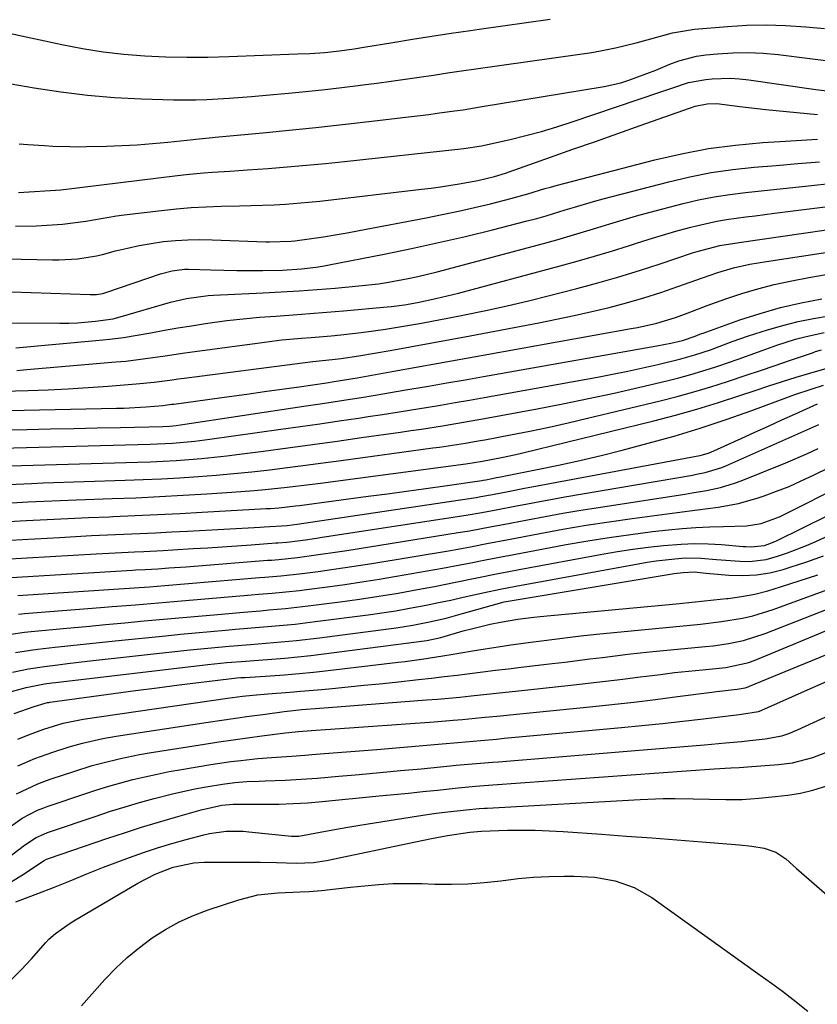
# Model space of a CAD drawing. Units: inches. Extents: x 1873196 to 1878556, y 410847 to 416098.
# Drawn here: x 1877755 to 1877923, y 411238 to 411446 of the extents above; entities that cross this region are included whole.
import ezdxf

# ---------------------------------------------------------------- set-up
doc = ezdxf.new("R2010")
doc.units = ezdxf.units.IN
doc.header["$MEASUREMENT"] = 0
doc.layers.add('7', color=7, linetype='Continuous')
doc.layers.add('8', color=7, linetype='Continuous')

msp = doc.modelspace()

# ---------------------------------------------------------------- linework, layer by layer
at = {"layer": '7', "color": 18}
for points in [[(1877745.4, 411444.37, 1738), (1877764.1, 411440.3, 1738), (1877768.44, 411439.47, 1738), (1877772.79, 411438.77, 1738), (1877777.17, 411438.29, 1738), (1877781.57, 411437.94, 1738), (1877785.99, 411437.76, 1738), (1877790.41, 411437.66, 1738), (1877794.82, 411437.68, 1738), (1877799.24, 411437.79, 1738), (1877813.76, 411438.34, 1738), (1877816.37, 411438.46, 1738), (1877819.52, 411438.67, 1738), (1877822.61, 411438.97, 1738), (1877825.69, 411439.41, 1738), (1877827.74, 411439.74, 1738), (1877833.86, 411440.78, 1738), (1877837.94, 411441.46, 1738), (1877842.03, 411442.11, 1738), (1877846.12, 411442.72, 1738), (1877850.22, 411443.3, 1738), (1877852.01, 411443.55, 1738), (1877857, 411444.24, 1738), (1877861.99, 411444.94, 1738), (1877866.98, 411445.65, 1738)], [(1877755.1, 411419.37, 1742), (1877756.88, 411419.25, 1742), (1877760.43, 411419.02, 1742), (1877762.2, 411418.92, 1742), (1877765.75, 411418.8, 1742), (1877767.53, 411418.79, 1742), (1877769.31, 411418.82, 1742), (1877773.47, 411418.92, 1742), (1877776.72, 411419.05, 1742), (1877779.97, 411419.22, 1742), (1877783.21, 411419.47, 1742), (1877786.44, 411419.77, 1742), (1877791.75, 411420.33, 1742), (1877792.33, 411420.39, 1742), (1877795.82, 411420.73, 1742), (1877796.4, 411420.79, 1742), (1877806.42, 411421.74, 1742), (1877812.01, 411422.29, 1742), (1877817.6, 411422.86, 1742), (1877823.19, 411423.47, 1742), (1877828.77, 411424.1, 1742), (1877837.74, 411425.15, 1742), (1877841.38, 411425.59, 1742), (1877843.2, 411425.83, 1742), (1877846.82, 411426.33, 1742), (1877848.64, 411426.59, 1742), (1877852.25, 411427.17, 1742), (1877878.33, 411431.5, 1742), (1877881.84, 411432.27, 1742), (1877883.55, 411432.8, 1742), (1877887.33, 411434.19, 1742), (1877889.24, 411434.95, 1742), (1877892.23, 411436.21, 1742), (1877894.07, 411436.88, 1742), (1877897.83, 411437.84, 1742), (1877899.77, 411438.12, 1742), (1877902.26, 411438.38, 1742), (1877905.46, 411438.59, 1742), (1877908.65, 411438.66, 1742), (1877911.85, 411438.51, 1742), (1877915.04, 411438.22, 1742), (1877928.38, 411436.53, 1742)], [(1877754.98, 411409.14, 1744), (1877763.9, 411409.73, 1744), (1877767.28, 411410.11, 1744), (1877767.84, 411410.19, 1744), (1877768.41, 411410.26, 1744), (1877788.43, 411412.71, 1744), (1877790.27, 411412.92, 1744), (1877793.96, 411413.26, 1744), (1877795.81, 411413.4, 1744), (1877799.51, 411413.64, 1744), (1877801.36, 411413.77, 1744), (1877803.21, 411413.9, 1744), (1877807.57, 411414.21, 1744), (1877811.59, 411414.52, 1744), (1877815.61, 411414.87, 1744), (1877819.63, 411415.25, 1744), (1877823.65, 411415.67, 1744), (1877848.15, 411418.36, 1744), (1877848.78, 411418.43, 1744), (1877852.54, 411418.98, 1744), (1877853.16, 411419.11, 1744), (1877858.56, 411420.33, 1744), (1877861.86, 411421.14, 1744), (1877865.14, 411422.01, 1744), (1877868.39, 411422.98, 1744), (1877871.63, 411424.02, 1744), (1877890.32, 411430.34, 1744), (1877892.65, 411431.14, 1744), (1877896.15, 411432.29, 1744), (1877899.75, 411432.96, 1744), (1877901.15, 411433.09, 1744), (1877904.99, 411433.22, 1744), (1877906.91, 411433.1, 1744), (1877908.82, 411432.9, 1744), (1877922.93, 411430.88, 1744), (1877927.01, 411430.35, 1744)], [(1877754.32, 411402.05, 1746), (1877758.72, 411402.11, 1746), (1877760.92, 411402.23, 1746), (1877764.23, 411402.48, 1746), (1877769.11, 411403.1, 1746), (1877773.95, 411403.97, 1746), (1877775.57, 411404.21, 1746), (1877777.19, 411404.43, 1746), (1877785.08, 411405.38, 1746), (1877788.21, 411405.71, 1746), (1877791.35, 411405.97, 1746), (1877794.49, 411406.14, 1746), (1877797.64, 411406.24, 1746), (1877801.52, 411406.31, 1746), (1877803.94, 411406.37, 1746), (1877808.79, 411406.55, 1746), (1877811.2, 411406.69, 1746), (1877816.03, 411407.07, 1746), (1877818.44, 411407.33, 1746), (1877839.89, 411409.82, 1746), (1877841.87, 411410.07, 1746), (1877843.85, 411410.34, 1746), (1877847.79, 411410.97, 1746), (1877851.71, 411411.69, 1746), (1877855.28, 411412.54, 1746), (1877857.57, 411413.23, 1746), (1877858.33, 411413.49, 1746), (1877867.04, 411416.56, 1746), (1877871.77, 411418.24, 1746), (1877876.5, 411419.91, 1746), (1877881.23, 411421.58, 1746), (1877885.96, 411423.25, 1746), (1877896.31, 411426.91, 1746), (1877897.53, 411427.33, 1746), (1877900.09, 411427.86, 1746), (1877902.08, 411427.87, 1746), (1877906.93, 411427.26, 1746), (1877908.78, 411427.03, 1746), (1877912.46, 411426.64, 1746), (1877923.34, 411425.57, 1746)], [(1877752.18, 411395.15, 1748), (1877762.12, 411394.92, 1748), (1877763.44, 411394.92, 1748), (1877767.42, 411395.13, 1748), (1877771.35, 411395.78, 1748), (1877772.64, 411396.1, 1748), (1877775.39, 411396.83, 1748), (1877777.89, 411397.44, 1748), (1877780.4, 411397.98, 1748), (1877782.93, 411398.42, 1748), (1877785.48, 411398.78, 1748), (1877788.04, 411399.02, 1748), (1877790.6, 411399.19, 1748), (1877793.17, 411399.23, 1748), (1877795.75, 411399.19, 1748), (1877807.04, 411398.77, 1748), (1877807.81, 411398.74, 1748), (1877812.39, 411398.87, 1748), (1877813.15, 411398.96, 1748), (1877816.67, 411399.45, 1748), (1877819.19, 411399.82, 1748), (1877821.7, 411400.22, 1748), (1877824.2, 411400.65, 1748), (1877826.7, 411401.11, 1748), (1877840.83, 411403.8, 1748), (1877844.23, 411404.48, 1748), (1877847.63, 411405.2, 1748), (1877851.01, 411405.97, 1748), (1877854.38, 411406.78, 1748), (1877858.7, 411407.85, 1748), (1877862.29, 411408.85, 1748), (1877865.84, 411409.95, 1748), (1877867.03, 411410.28, 1748), (1877868.23, 411410.61, 1748), (1877889.05, 411416.03, 1748), (1877894.67, 411417.32, 1748), (1877900.33, 411418.39, 1748), (1877906.04, 411419.13, 1748), (1877911.78, 411419.65, 1748), (1877916.6, 411419.94, 1748), (1877919.96, 411420.15, 1748), (1877923.32, 411420.37, 1748)], [(1877753.42, 411381.7, 1752), (1877763.66, 411381.59, 1752), (1877765.53, 411381.61, 1752), (1877767.41, 411381.67, 1752), (1877771.14, 411382.01, 1752), (1877774.86, 411382.53, 1752), (1877775.6, 411382.7, 1752), (1877776.34, 411382.9, 1752), (1877786.98, 411386.01, 1752), (1877790.34, 411386.83, 1752), (1877794.91, 411387.45, 1752), (1877796.06, 411387.53, 1752), (1877806.47, 411387.97, 1752), (1877810.27, 411388.17, 1752), (1877814.06, 411388.39, 1752), (1877817.85, 411388.67, 1752), (1877821.64, 411388.99, 1752), (1877826.66, 411389.44, 1752), (1877830.83, 411389.92, 1752), (1877832.91, 411390.23, 1752), (1877837.04, 411391, 1752), (1877839.09, 411391.44, 1752), (1877843.17, 411392.44, 1752), (1877865.58, 411398.4, 1752), (1877868.39, 411399.17, 1752), (1877871.2, 411399.98, 1752), (1877874, 411400.82, 1752), (1877876.79, 411401.7, 1752), (1877879.58, 411402.57, 1752), (1877882.38, 411403.41, 1752), (1877885.19, 411404.21, 1752), (1877888.02, 411404.97, 1752), (1877895.01, 411406.79, 1752), (1877898.25, 411407.56, 1752), (1877901.52, 411408.22, 1752), (1877904.81, 411408.74, 1752), (1877908.12, 411409.16, 1752), (1877911.44, 411409.5, 1752), (1877914.77, 411409.85, 1752), (1877918.09, 411410.21, 1752), (1877921.41, 411410.57, 1752), (1877936.79, 411412.25, 1752)], [(1877754.4, 411376.37, 1754), (1877771.27, 411377.92, 1754), (1877774.17, 411378.23, 1754), (1877777.06, 411378.6, 1754), (1877779.94, 411379.05, 1754), (1877782.81, 411379.56, 1754), (1877785.68, 411380.09, 1754), (1877788.55, 411380.6, 1754), (1877791.43, 411381.07, 1754), (1877794.32, 411381.51, 1754), (1877798.82, 411382.13, 1754), (1877802.26, 411382.54, 1754), (1877805.71, 411382.85, 1754), (1877809.16, 411383.11, 1754), (1877812.84, 411383.36, 1754), (1877816.37, 411383.61, 1754), (1877819.9, 411383.9, 1754), (1877823.43, 411384.2, 1754), (1877832.66, 411385.05, 1754), (1877833.57, 411385.14, 1754), (1877836.31, 411385.49, 1754), (1877839.03, 411385.96, 1754), (1877842.9, 411386.77, 1754), (1877847.63, 411387.93, 1754), (1877869.06, 411393.66, 1754), (1877872.68, 411394.66, 1754), (1877876.29, 411395.69, 1754), (1877879.89, 411396.79, 1754), (1877883.47, 411397.93, 1754), (1877884.98, 411398.42, 1754), (1877887.81, 411399.31, 1754), (1877890.64, 411400.17, 1754), (1877893.49, 411400.97, 1754), (1877896.35, 411401.75, 1754), (1877898.13, 411402.21, 1754), (1877902.11, 411403.11, 1754), (1877904.13, 411403.45, 1754), (1877908.18, 411403.99, 1754), (1877910.21, 411404.24, 1754), (1877914.27, 411404.75, 1754), (1877937.75, 411407.74, 1754)], [(1877754.63, 411371.64, 1756), (1877756.71, 411371.8, 1756), (1877775.48, 411373.42, 1756), (1877777.57, 411373.62, 1756), (1877781.72, 411374.12, 1756), (1877785.86, 411374.74, 1756), (1877790.01, 411375.35, 1756), (1877792.08, 411375.64, 1756), (1877806.27, 411377.56, 1756), (1877808.34, 411377.82, 1756), (1877810.41, 411378.06, 1756), (1877814.56, 411378.43, 1756), (1877816.65, 411378.59, 1756), (1877820.8, 411378.96, 1756), (1877822.88, 411379.17, 1756), (1877827.18, 411379.65, 1756), (1877829.74, 411379.97, 1756), (1877832.28, 411380.33, 1756), (1877834.83, 411380.73, 1756), (1877837.36, 411381.15, 1756), (1877839.9, 411381.6, 1756), (1877842.43, 411382.07, 1756), (1877844.96, 411382.56, 1756), (1877848.93, 411383.35, 1756), (1877853.44, 411384.28, 1756), (1877857.93, 411385.27, 1756), (1877862.4, 411386.33, 1756), (1877866.86, 411387.45, 1756), (1877872.61, 411388.94, 1756), (1877877.03, 411390.13, 1756), (1877881.44, 411391.38, 1756), (1877885.82, 411392.72, 1756), (1877890.18, 411394.12, 1756), (1877897, 411396.39, 1756), (1877897.94, 411396.69, 1756), (1877902.71, 411397.97, 1756), (1877906.84, 411398.6, 1756), (1877938.74, 411403.21, 1756)], [(1877748.91, 411367.23, 1758), (1877756.96, 411367.44, 1758), (1877761.19, 411367.58, 1758), (1877765.41, 411367.77, 1758), (1877769.64, 411368.02, 1758), (1877773.86, 411368.32, 1758), (1877779.76, 411368.79, 1758), (1877783.56, 411369.17, 1758), (1877787.34, 411369.68, 1758), (1877788.6, 411369.85, 1758), (1877789.87, 411370.02, 1758), (1877816.98, 411373.51, 1758), (1877821.07, 411373.92, 1758), (1877822.94, 411374.14, 1758), (1877826.65, 411374.69, 1758), (1877833.24, 411375.85, 1758), (1877837.46, 411376.61, 1758), (1877841.68, 411377.37, 1758), (1877845.89, 411378.15, 1758), (1877850.11, 411378.94, 1758), (1877864.61, 411381.68, 1758), (1877868.32, 411382.42, 1758), (1877872.03, 411383.2, 1758), (1877875.73, 411384.04, 1758), (1877879.41, 411384.93, 1758), (1877883.07, 411385.9, 1758), (1877886.71, 411386.94, 1758), (1877890.32, 411388.09, 1758), (1877893.91, 411389.3, 1758), (1877899.1, 411391.15, 1758), (1877902.32, 411392.25, 1758), (1877905.58, 411393.25, 1758), (1877909.06, 411394.01, 1758), (1877912.58, 411394.61, 1758), (1877939.77, 411398.71, 1758)], [(1877743.85, 411358.97, 1762), (1877756.78, 411359.22, 1762), (1877761.69, 411359.32, 1762), (1877766.61, 411359.42, 1762), (1877771.52, 411359.53, 1762), (1877776.44, 411359.64, 1762), (1877785.33, 411359.85, 1762), (1877786.74, 411359.92, 1762), (1877788.14, 411360.05, 1762), (1877789.07, 411360.17, 1762), (1877815.08, 411364.08, 1762), (1877817.51, 411364.45, 1762), (1877819.95, 411364.82, 1762), (1877824.81, 411365.57, 1762), (1877827.25, 411365.96, 1762), (1877832.11, 411366.76, 1762), (1877834.53, 411367.17, 1762), (1877837.44, 411367.67, 1762), (1877841.33, 411368.34, 1762), (1877845.21, 411369.01, 1762), (1877849.09, 411369.69, 1762), (1877852.96, 411370.37, 1762), (1877889.48, 411376.83, 1762), (1877892.43, 411377.41, 1762), (1877894.89, 411377.98, 1762), (1877897.53, 411378.84, 1762), (1877898.55, 411379.26, 1762), (1877898.89, 411379.39, 1762), (1877899.24, 411379.52, 1762), (1877906.97, 411382.27, 1762), (1877911.22, 411383.66, 1762), (1877915.5, 411384.89, 1762), (1877919.84, 411385.88, 1762), (1877924.23, 411386.72, 1762)], [(1877746.13, 411355.11, 1764), (1877782.72, 411356.09, 1764), (1877787.43, 411356.31, 1764), (1877792.13, 411356.73, 1764), (1877795.26, 411357.12, 1764), (1877810.26, 411359.24, 1764), (1877814.34, 411359.82, 1764), (1877818.42, 411360.4, 1764), (1877822.5, 411361, 1764), (1877826.58, 411361.6, 1764), (1877828.61, 411361.91, 1764), (1877831.68, 411362.37, 1764), (1877834.74, 411362.85, 1764), (1877837.79, 411363.34, 1764), (1877840.85, 411363.83, 1764), (1877843.9, 411364.35, 1764), (1877846.96, 411364.87, 1764), (1877850.01, 411365.4, 1764), (1877853.06, 411365.94, 1764), (1877876.94, 411370.25, 1764), (1877880.14, 411370.85, 1764), (1877883.33, 411371.49, 1764), (1877886.51, 411372.18, 1764), (1877889.68, 411372.9, 1764), (1877894.5, 411374.05, 1764), (1877897.49, 411374.9, 1764), (1877900.74, 411375.96, 1764), (1877905.32, 411377.71, 1764), (1877908.79, 411378.92, 1764), (1877912.81, 411380.19, 1764), (1877916.01, 411381.11, 1764), (1877919.23, 411381.93, 1764), (1877922.48, 411382.59, 1764), (1877925.77, 411383.14, 1764)], [(1877753.15, 411351.5, 1766), (1877780.07, 411352.3, 1766), (1877782.77, 411352.4, 1766), (1877785.46, 411352.52, 1766), (1877788.15, 411352.68, 1766), (1877790.83, 411352.86, 1766), (1877793.52, 411353.09, 1766), (1877796.2, 411353.34, 1766), (1877798.88, 411353.64, 1766), (1877801.55, 411353.97, 1766), (1877806.56, 411354.63, 1766), (1877811.73, 411355.32, 1766), (1877816.91, 411356.02, 1766), (1877822.08, 411356.74, 1766), (1877827.25, 411357.47, 1766), (1877835.42, 411358.63, 1766), (1877837.64, 411358.96, 1766), (1877839.85, 411359.29, 1766), (1877844.29, 411359.98, 1766), (1877848.71, 411360.71, 1766), (1877853.13, 411361.5, 1766), (1877864.23, 411363.54, 1766), (1877869.67, 411364.59, 1766), (1877875.09, 411365.69, 1766), (1877880.5, 411366.88, 1766), (1877885.9, 411368.12, 1766), (1877891.57, 411369.47, 1766), (1877894.11, 411370.11, 1766), (1877896.64, 411370.8, 1766), (1877899.15, 411371.55, 1766), (1877901.65, 411372.34, 1766), (1877902.52, 411372.63, 1766), (1877906.61, 411374.03, 1766), (1877910.85, 411375.58, 1766), (1877914.74, 411376.96, 1766), (1877918.68, 411378.2, 1766), (1877920.67, 411378.74, 1766), (1877924.7, 411379.61, 1766)], [(1877752.83, 411347.62, 1768), (1877757.71, 411347.83, 1768), (1877760.16, 411347.92, 1768), (1877777.39, 411348.48, 1768), (1877781.22, 411348.63, 1768), (1877785.05, 411348.8, 1768), (1877788.88, 411349.02, 1768), (1877792.79, 411349.27, 1768), (1877796.57, 411349.56, 1768), (1877800.34, 411349.89, 1768), (1877804.11, 411350.28, 1768), (1877807.88, 411350.71, 1768), (1877811.64, 411351.17, 1768), (1877815.4, 411351.65, 1768), (1877819.16, 411352.14, 1768), (1877822.92, 411352.65, 1768), (1877842.29, 411355.3, 1768), (1877843.66, 411355.5, 1768), (1877846.38, 411355.9, 1768), (1877849.11, 411356.33, 1768), (1877851.82, 411356.79, 1768), (1877853.18, 411357.04, 1768), (1877858.62, 411358.06, 1768), (1877862.68, 411358.86, 1768), (1877866.74, 411359.7, 1768), (1877870.78, 411360.6, 1768), (1877874.82, 411361.55, 1768), (1877890.15, 411365.26, 1768), (1877893.73, 411366.17, 1768), (1877897.28, 411367.14, 1768), (1877900.82, 411368.2, 1768), (1877904.33, 411369.31, 1768), (1877908.28, 411370.63, 1768), (1877911.33, 411371.65, 1768), (1877914.38, 411372.69, 1768), (1877917.42, 411373.73, 1768), (1877922.23, 411375.38, 1768), (1877922.87, 411375.6, 1768), (1877924.17, 411375.99, 1768)], [(1877749.07, 411339.56, 1772), (1877756.58, 411339.98, 1772), (1877760.96, 411340.22, 1772), (1877765.34, 411340.43, 1772), (1877769.72, 411340.63, 1772), (1877774.1, 411340.81, 1772), (1877774.79, 411340.84, 1772), (1877779.51, 411341.04, 1772), (1877784.23, 411341.25, 1772), (1877788.95, 411341.49, 1772), (1877793.67, 411341.74, 1772), (1877807.17, 411342.51, 1772), (1877808.05, 411342.56, 1772), (1877809.8, 411342.7, 1772), (1877813.29, 411343.07, 1772), (1877814.17, 411343.18, 1772), (1877828.64, 411345.11, 1772), (1877832.68, 411345.65, 1772), (1877836.71, 411346.2, 1772), (1877840.75, 411346.76, 1772), (1877844.78, 411347.33, 1772), (1877852.55, 411348.45, 1772), (1877852.84, 411348.49, 1772), (1877853.42, 411348.59, 1772), (1877854.78, 411348.86, 1772), (1877855.69, 411349.04, 1772), (1877856.15, 411349.13, 1772), (1877864.26, 411350.74, 1772), (1877868.76, 411351.67, 1772), (1877873.25, 411352.66, 1772), (1877877.73, 411353.73, 1772), (1877882.18, 411354.86, 1772), (1877887.6, 411356.28, 1772), (1877893.13, 411357.81, 1772), (1877898.62, 411359.46, 1772), (1877904.07, 411361.27, 1772), (1877909.48, 411363.19, 1772), (1877916.86, 411365.93, 1772), (1877918.56, 411366.55, 1772), (1877921.98, 411367.7, 1772), (1877924.59, 411368.52, 1772)], [(1877750.51, 411335.71, 1774), (1877763.62, 411336.46, 1774), (1877766.98, 411336.65, 1774), (1877770.35, 411336.82, 1774), (1877773.72, 411336.98, 1774), (1877777.08, 411337.13, 1774), (1877780.45, 411337.27, 1774), (1877783.82, 411337.43, 1774), (1877787.19, 411337.59, 1774), (1877790.55, 411337.77, 1774), (1877805.85, 411338.6, 1774), (1877806.73, 411338.64, 1774), (1877811.53, 411338.97, 1774), (1877813.7, 411339.26, 1774), (1877850.91, 411344.8, 1774), (1877851.4, 411344.88, 1774), (1877852.38, 411345.04, 1774), (1877854.82, 411345.49, 1774), (1877858.47, 411346.21, 1774), (1877861.55, 411346.81, 1774), (1877863.1, 411347.1, 1774), (1877898.51, 411353.72, 1774), (1877899.11, 411353.85, 1774), (1877900.28, 411354.19, 1774), (1877900.85, 411354.42, 1774), (1877907.22, 411357.31, 1774), (1877910.09, 411358.6, 1774), (1877912.96, 411359.9, 1774), (1877915.83, 411361.2, 1774), (1877918.7, 411362.5, 1774), (1877923.29, 411364.58, 1774)], [(1877751.94, 411331.86, 1776), (1877771.3, 411333, 1776), (1877775.34, 411333.22, 1776), (1877779.37, 411333.41, 1776), (1877781.39, 411333.5, 1776), (1877785.42, 411333.71, 1776), (1877787.44, 411333.82, 1776), (1877791.75, 411334.08, 1776), (1877794.81, 411334.26, 1776), (1877797.86, 411334.46, 1776), (1877800.92, 411334.67, 1776), (1877803.97, 411334.89, 1776), (1877809.15, 411335.27, 1776), (1877809.62, 411335.31, 1776), (1877811.47, 411335.47, 1776), (1877815.43, 411335.97, 1776), (1877817.76, 411336.3, 1776), (1877818.93, 411336.47, 1776), (1877849.27, 411341.14, 1776), (1877852.61, 411341.71, 1776), (1877855.94, 411342.34, 1776), (1877859.55, 411343.05, 1776), (1877862.18, 411343.55, 1776), (1877864.82, 411344.04, 1776), (1877867.46, 411344.52, 1776), (1877870.1, 411344.98, 1776), (1877896.94, 411349.58, 1776), (1877897.84, 411349.75, 1776), (1877899.63, 411350.13, 1776), (1877903.12, 411351.19, 1776), (1877903.97, 411351.54, 1776), (1877923.57, 411360.27, 1776)], [(1877753.38, 411328, 1778), (1877778.97, 411329.56, 1778), (1877779.64, 411329.6, 1778), (1877781.65, 411329.7, 1778), (1877784.33, 411329.85, 1778), (1877786.65, 411330, 1778), (1877790.31, 411330.27, 1778), (1877807.45, 411331.62, 1778), (1877808.24, 411331.68, 1778), (1877809.83, 411331.82, 1778), (1877813.77, 411332.24, 1778), (1877818.18, 411332.82, 1778), (1877822.17, 411333.39, 1778), (1877824.16, 411333.7, 1778), (1877847.62, 411337.45, 1778), (1877849.98, 411337.85, 1778), (1877854.71, 411338.73, 1778), (1877857.07, 411339.18, 1778), (1877862.18, 411340.17, 1778), (1877865.92, 411340.87, 1778), (1877869.66, 411341.54, 1778), (1877873.41, 411342.17, 1778), (1877877.17, 411342.77, 1778), (1877895.35, 411345.57, 1778), (1877896.87, 411345.81, 1778), (1877899.89, 411346.35, 1778), (1877902.89, 411346.98, 1778), (1877905.82, 411347.86, 1778), (1877907.26, 411348.39, 1778), (1877916.63, 411352.19, 1778), (1877921.2, 411354.13, 1778), (1877923.47, 411355.16, 1778)], [(1877754.93, 411320.26, 1782), (1877756.23, 411320.38, 1782), (1877772.26, 411321.67, 1782), (1877774.7, 411321.87, 1782), (1877779.57, 411322.27, 1782), (1877784.44, 411322.68, 1782), (1877789.3, 411323.08, 1782), (1877791.74, 411323.29, 1782), (1877804.06, 411324.32, 1782), (1877805.51, 411324.45, 1782), (1877808.4, 411324.7, 1782), (1877811.29, 411324.97, 1782), (1877814.17, 411325.29, 1782), (1877815.61, 411325.46, 1782), (1877820.04, 411326.03, 1782), (1877823.68, 411326.53, 1782), (1877827.32, 411327.06, 1782), (1877830.96, 411327.63, 1782), (1877834.59, 411328.25, 1782), (1877844.28, 411329.95, 1782), (1877848.05, 411330.64, 1782), (1877849.93, 411331.01, 1782), (1877853.69, 411331.77, 1782), (1877857.45, 411332.51, 1782), (1877859.33, 411332.86, 1782), (1877870.37, 411334.94, 1782), (1877874.9, 411335.73, 1782), (1877879.44, 411336.46, 1782), (1877883.99, 411337.09, 1782), (1877888.56, 411337.66, 1782), (1877891.9, 411338.03, 1782), (1877894.8, 411338.31, 1782), (1877897.71, 411338.54, 1782), (1877900.62, 411338.68, 1782), (1877903.54, 411338.77, 1782), (1877908.34, 411338.88, 1782), (1877911.41, 411339.35, 1782), (1877915.29, 411340.78, 1782), (1877929.85, 411348.1, 1782)], [(1877753.33, 411316.07, 1784), (1877756.21, 411316.46, 1784), (1877757.65, 411316.62, 1784), (1877765.1, 411317.32, 1784), (1877769.18, 411317.7, 1784), (1877773.25, 411318.09, 1784), (1877777.33, 411318.47, 1784), (1877781.41, 411318.85, 1784), (1877785.48, 411319.23, 1784), (1877789.56, 411319.59, 1784), (1877793.64, 411319.95, 1784), (1877797.72, 411320.3, 1784), (1877802.38, 411320.7, 1784), (1877805.92, 411321, 1784), (1877807.69, 411321.15, 1784), (1877811.23, 411321.47, 1784), (1877814.76, 411321.86, 1784), (1877816.53, 411322.07, 1784), (1877822.76, 411322.88, 1784), (1877826.83, 411323.44, 1784), (1877830.89, 411324.04, 1784), (1877834.94, 411324.72, 1784), (1877838.99, 411325.44, 1784), (1877842.58, 411326.11, 1784), (1877847.06, 411326.98, 1784), (1877851.53, 411327.91, 1784), (1877856, 411328.84, 1784), (1877858.24, 411329.27, 1784), (1877860.48, 411329.7, 1784), (1877877.92, 411332.92, 1784), (1877881.14, 411333.48, 1784), (1877884.37, 411333.98, 1784), (1877887.62, 411334.39, 1784), (1877890.87, 411334.75, 1784), (1877894.55, 411335.03, 1784), (1877897.4, 411335.13, 1784), (1877900.24, 411335.07, 1784), (1877903.09, 411334.92, 1784), (1877907.64, 411334.55, 1784), (1877908.21, 411334.51, 1784), (1877909.36, 411334.44, 1784), (1877912.17, 411334.71, 1784), (1877914.19, 411335.48, 1784), (1877914.79, 411335.76, 1784), (1877930.73, 411343.65, 1784)], [(1877754.34, 411312.22, 1786), (1877757.48, 411312.7, 1786), (1877759.05, 411312.9, 1786), (1877762.59, 411313.29, 1786), (1877765.95, 411313.66, 1786), (1877769.3, 411314.02, 1786), (1877772.65, 411314.37, 1786), (1877776, 411314.72, 1786), (1877785.9, 411315.73, 1786), (1877789.06, 411316.04, 1786), (1877792.23, 411316.34, 1786), (1877795.39, 411316.63, 1786), (1877798.56, 411316.9, 1786), (1877800.69, 411317.08, 1786), (1877804.89, 411317.43, 1786), (1877809.08, 411317.79, 1786), (1877813.27, 411318.19, 1786), (1877815.36, 411318.43, 1786), (1877817.44, 411318.69, 1786), (1877828.62, 411320.13, 1786), (1877831.54, 411320.54, 1786), (1877834.46, 411320.99, 1786), (1877837.37, 411321.5, 1786), (1877840.87, 411322.17, 1786), (1877843.47, 411322.71, 1786), (1877846.06, 411323.25, 1786), (1877848.66, 411323.82, 1786), (1877853.14, 411324.83, 1786), (1877856.43, 411325.55, 1786), (1877859.74, 411326.19, 1786), (1877885.5, 411330.88, 1786), (1877887.42, 411331.2, 1786), (1877889.35, 411331.49, 1786), (1877893.22, 411331.94, 1786), (1877895.47, 411332.11, 1786), (1877898.74, 411332.09, 1786), (1877902.01, 411331.82, 1786), (1877906.92, 411331.42, 1786), (1877908.99, 411331.38, 1786), (1877912.48, 411331.8, 1786), (1877914.91, 411332.47, 1786), (1877916.96, 411333.16, 1786), (1877920.98, 411334.73, 1786), (1877922.96, 411335.6, 1786), (1877931.43, 411339.53, 1786)], [(1877753.65, 411308.07, 1788), (1877757.03, 411308.73, 1788), (1877760.44, 411309.26, 1788), (1877763.2, 411309.62, 1788), (1877765.27, 411309.88, 1788), (1877769.4, 411310.36, 1788), (1877790.39, 411312.67, 1788), (1877792.63, 411312.9, 1788), (1877794.87, 411313.13, 1788), (1877799.36, 411313.52, 1788), (1877803.86, 411313.89, 1788), (1877808.7, 411314.28, 1788), (1877813.53, 411314.73, 1788), (1877818.35, 411315.3, 1788), (1877834.5, 411317.39, 1788), (1877836.27, 411317.65, 1788), (1877838.03, 411317.93, 1788), (1877841.55, 411318.62, 1788), (1877845.03, 411319.45, 1788), (1877848.49, 411320.38, 1788), (1877856.29, 411322.61, 1788), (1877856.54, 411322.68, 1788), (1877857.31, 411322.84, 1788), (1877893.14, 411328.81, 1788), (1877893.75, 411328.91, 1788), (1877894.98, 411329.07, 1788), (1877897.32, 411329.17, 1788), (1877899.82, 411328.91, 1788), (1877904.66, 411328.48, 1788), (1877907.56, 411328.39, 1788), (1877910.44, 411328.53, 1788), (1877913.28, 411329, 1788), (1877916.09, 411329.69, 1788), (1877917.56, 411330.15, 1788), (1877921.07, 411331.3, 1788), (1877924.55, 411332.53, 1788)], [(1877754.05, 411299.34, 1792), (1877758.22, 411300.81, 1792), (1877760.58, 411301.54, 1792), (1877761.06, 411301.64, 1792), (1877761.31, 411301.68, 1792), (1877761.55, 411301.71, 1792), (1877770.31, 411302.92, 1792), (1877774.94, 411303.55, 1792), (1877779.57, 411304.17, 1792), (1877784.2, 411304.77, 1792), (1877788.83, 411305.36, 1792), (1877799.28, 411306.66, 1792), (1877800.98, 411306.83, 1792), (1877801.83, 411306.89, 1792), (1877802.25, 411306.92, 1792), (1877802.68, 411306.94, 1792), (1877807.95, 411307.29, 1792), (1877811.02, 411307.51, 1792), (1877814.07, 411307.76, 1792), (1877817.13, 411308.07, 1792), (1877820.18, 411308.4, 1792), (1877834.97, 411310.13, 1792), (1877836.44, 411310.31, 1792), (1877840.86, 411310.93, 1792), (1877844.76, 411311.55, 1792), (1877845.72, 411311.71, 1792), (1877850.61, 411312.54, 1792), (1877853.3, 411312.99, 1792), (1877855.99, 411313.41, 1792), (1877858.69, 411313.8, 1792), (1877863.48, 411314.44, 1792), (1877865.14, 411314.66, 1792), (1877868.45, 411315.09, 1792), (1877871.77, 411315.51, 1792), (1877873.44, 411315.71, 1792), (1877876.76, 411316.06, 1792), (1877896.45, 411317.94, 1792), (1877898.68, 411318.17, 1792), (1877903.11, 411318.73, 1792), (1877907.52, 411319.46, 1792), (1877909.69, 411319.95, 1792), (1877913.95, 411321.27, 1792), (1877931.24, 411327.58, 1792)], [(1877754.84, 411293.95, 1794), (1877757.07, 411294.85, 1794), (1877760.29, 411296.02, 1794), (1877764.39, 411297.28, 1794), (1877768.59, 411298.11, 1794), (1877799, 411302.57, 1794), (1877800.05, 411302.72, 1794), (1877802.18, 411302.98, 1794), (1877804.3, 411303.18, 1794), (1877807.5, 411303.45, 1794), (1877812.12, 411303.82, 1794), (1877814.36, 411304.01, 1794), (1877818.86, 411304.41, 1794), (1877821.04, 411304.62, 1794), (1877824.38, 411304.94, 1794), (1877827.72, 411305.28, 1794), (1877831.05, 411305.62, 1794), (1877834.39, 411305.97, 1794), (1877839.26, 411306.5, 1794), (1877841.97, 411306.8, 1794), (1877844.67, 411307.11, 1794), (1877847.38, 411307.43, 1794), (1877850.08, 411307.77, 1794), (1877852.78, 411308.11, 1794), (1877855.49, 411308.44, 1794), (1877858.19, 411308.77, 1794), (1877860.9, 411309.09, 1794), (1877867.42, 411309.85, 1794), (1877870.07, 411310.17, 1794), (1877872.72, 411310.49, 1794), (1877875.37, 411310.83, 1794), (1877878.02, 411311.17, 1794), (1877880.67, 411311.5, 1794), (1877883.32, 411311.81, 1794), (1877885.98, 411312.1, 1794), (1877888.64, 411312.37, 1794), (1877899.74, 411313.44, 1794), (1877901.35, 411313.62, 1794), (1877904.54, 411314.08, 1794), (1877907.71, 411314.71, 1794), (1877912.32, 411316.16, 1794), (1877939.18, 411326.72, 1794)], [(1877754.84, 411288.33, 1796), (1877758.37, 411289.82, 1796), (1877760.78, 411290.69, 1796), (1877761.99, 411291.11, 1796), (1877765.63, 411292.29, 1796), (1877768.43, 411293.08, 1796), (1877772.69, 411294.04, 1796), (1877775.56, 411294.54, 1796), (1877794.88, 411297.48, 1796), (1877797.76, 411297.92, 1796), (1877800.64, 411298.34, 1796), (1877803.52, 411298.74, 1796), (1877806.41, 411299.14, 1796), (1877810.95, 411299.75, 1796), (1877811.56, 411299.83, 1796), (1877814.66, 411300.18, 1796), (1877818.4, 411300.48, 1796), (1877820.27, 411300.63, 1796), (1877840.89, 411302.19, 1796), (1877843.24, 411302.38, 1796), (1877847.95, 411302.8, 1796), (1877850.3, 411303.04, 1796), (1877854.99, 411303.53, 1796), (1877859.69, 411304.03, 1796), (1877871.37, 411305.29, 1796), (1877875.01, 411305.7, 1796), (1877878.65, 411306.12, 1796), (1877882.29, 411306.57, 1796), (1877885.92, 411307.03, 1796), (1877887.3, 411307.21, 1796), (1877890.24, 411307.58, 1796), (1877893.19, 411307.94, 1796), (1877896.15, 411308.26, 1796), (1877899.1, 411308.56, 1796), (1877904.03, 411309.06, 1796), (1877908.83, 411310.08, 1796), (1877910.68, 411310.76, 1796), (1877947.2, 411325.95, 1796)], [(1877754.52, 411282.39, 1798), (1877759, 411284.53, 1798), (1877760.87, 411285.21, 1798), (1877761.81, 411285.54, 1798), (1877766.58, 411287.13, 1798), (1877770.49, 411288.35, 1798), (1877772.46, 411288.89, 1798), (1877776.44, 411289.86, 1798), (1877780.46, 411290.67, 1798), (1877782.48, 411291.01, 1798), (1877794.12, 411292.86, 1798), (1877797.14, 411293.33, 1798), (1877800.17, 411293.78, 1798), (1877803.19, 411294.2, 1798), (1877806.22, 411294.6, 1798), (1877811.2, 411295.25, 1798), (1877813.92, 411295.54, 1798), (1877817.58, 411295.8, 1798), (1877819.66, 411295.94, 1798), (1877820.7, 411296.01, 1798), (1877842.56, 411297.61, 1798), (1877846.55, 411297.92, 1798), (1877848.54, 411298.09, 1798), (1877852.52, 411298.46, 1798), (1877856.49, 411298.85, 1798), (1877858.48, 411299.05, 1798), (1877875.33, 411300.74, 1798), (1877879.96, 411301.23, 1798), (1877884.58, 411301.75, 1798), (1877889.2, 411302.31, 1798), (1877893.81, 411302.9, 1798), (1877901.02, 411303.86, 1798), (1877902.03, 411303.98, 1798), (1877906.4, 411304.45, 1798), (1877908.06, 411304.76, 1798), (1877908.7, 411304.97, 1798), (1877909.01, 411305.09, 1798), (1877917.66, 411308.67, 1798), (1877922.3, 411310.57, 1798), (1877926.95, 411312.46, 1798)], [(1877752.65, 411268.87, 1802), (1877756.21, 411271.6, 1802), (1877758.7, 411273.21, 1802), (1877760.25, 411273.92, 1802), (1877761.05, 411274.22, 1802), (1877761.45, 411274.36, 1802), (1877771.33, 411277.72, 1802), (1877774.36, 411278.72, 1802), (1877777.41, 411279.67, 1802), (1877780.47, 411280.56, 1802), (1877783.55, 411281.41, 1802), (1877787.4, 411282.39, 1802), (1877792.1, 411283.43, 1802), (1877794.47, 411283.88, 1802), (1877797.94, 411284.47, 1802), (1877800.5, 411284.78, 1802), (1877803.07, 411284.97, 1802), (1877805.64, 411285.1, 1802), (1877806.93, 411285.14, 1802), (1877811.13, 411285.27, 1802), (1877815.64, 411285.53, 1802), (1877817.9, 411285.71, 1802), (1877822.42, 411286.11, 1802), (1877826.76, 411286.5, 1802), (1877831.1, 411286.89, 1802), (1877835.44, 411287.29, 1802), (1877839.78, 411287.7, 1802), (1877845.92, 411288.29, 1802), (1877847.19, 411288.41, 1802), (1877849.73, 411288.63, 1802), (1877852.27, 411288.85, 1802), (1877854.81, 411289.06, 1802), (1877856.08, 411289.17, 1802), (1877891.72, 411292.1, 1802), (1877894.32, 411292.31, 1802), (1877896.93, 411292.53, 1802), (1877899.53, 411292.75, 1802), (1877903.96, 411293.13, 1802), (1877907.33, 411293.45, 1802), (1877909.02, 411293.62, 1802), (1877912.31, 411293.98, 1802), (1877915.77, 411294.65, 1802), (1877917.45, 411295.2, 1802), (1877918.27, 411295.52, 1802), (1877919.07, 411295.87, 1802), (1877950.98, 411310.52, 1802)], [(1877751.37, 411262.57, 1804), (1877756.36, 411265.71, 1804), (1877757.5, 411266.45, 1804), (1877760.37, 411268.38, 1804), (1877760.87, 411268.61, 1804), (1877761.14, 411268.71, 1804), (1877761.27, 411268.76, 1804), (1877773.77, 411273.03, 1804), (1877777.31, 411274.21, 1804), (1877780.86, 411275.35, 1804), (1877784.43, 411276.42, 1804), (1877788.01, 411277.46, 1804), (1877793.47, 411279, 1804), (1877797.79, 411279.98, 1804), (1877800.16, 411280.21, 1804), (1877801.11, 411280.23, 1804), (1877801.59, 411280.23, 1804), (1877806.75, 411280.2, 1804), (1877809.8, 411280.23, 1804), (1877812.85, 411280.33, 1804), (1877815.89, 411280.51, 1804), (1877818.94, 411280.77, 1804), (1877830.95, 411281.95, 1804), (1877834.03, 411282.25, 1804), (1877837.11, 411282.56, 1804), (1877840.18, 411282.88, 1804), (1877843.26, 411283.2, 1804), (1877847.6, 411283.65, 1804), (1877851.24, 411283.99, 1804), (1877853.06, 411284.13, 1804), (1877853.97, 411284.2, 1804), (1877854.88, 411284.27, 1804), (1877901.56, 411287.66, 1804), (1877905.07, 411287.87, 1804), (1877906.83, 411287.97, 1804), (1877907.71, 411288.03, 1804), (1877908.58, 411288.09, 1804), (1877915.13, 411288.59, 1804), (1877918.05, 411288.96, 1804), (1877922.33, 411290.05, 1804), (1877925.09, 411291.08, 1804)], [(1877754.37, 411259.62, 1806), (1877759.02, 411261.43, 1806), (1877762.31, 411262.65, 1806), (1877765.83, 411264.1, 1806), (1877769.34, 411265.56, 1806), (1877771.11, 411266.26, 1806), (1877772.88, 411266.94, 1806), (1877778.35, 411269, 1806), (1877781.29, 411270.06, 1806), (1877784.26, 411271.05, 1806), (1877787.26, 411271.95, 1806), (1877790.28, 411272.79, 1806), (1877794.02, 411273.77, 1806), (1877795.19, 411274.04, 1806), (1877798.73, 411274.51, 1806), (1877801.12, 411274.55, 1806), (1877802.31, 411274.5, 1806), (1877803.51, 411274.41, 1806), (1877812.47, 411273.51, 1806), (1877814.01, 411273.5, 1806), (1877818.5, 411274.32, 1806), (1877822.7, 411275.11, 1806), (1877824.8, 411275.47, 1806), (1877826.9, 411275.81, 1806), (1877839.25, 411277.76, 1806), (1877842.95, 411278.3, 1806), (1877844.8, 411278.54, 1806), (1877849.27, 411279.04, 1806), (1877852.03, 411279.29, 1806), (1877853.13, 411279.36, 1806), (1877853.68, 411279.4, 1806), (1877885.94, 411281.22, 1806), (1877890.81, 411281.4, 1806), (1877893.25, 411281.42, 1806), (1877897.11, 411281.37, 1806), (1877900.56, 411281.3, 1806), (1877904.02, 411281.22, 1806), (1877907.47, 411281.24, 1806), (1877909.19, 411281.33, 1806), (1877910.92, 411281.47, 1806), (1877914.39, 411281.81, 1806), (1877917.06, 411282.13, 1806), (1877919.72, 411282.57, 1806), (1877922.34, 411283.16, 1806), (1877926.2, 411284.39, 1806)], [(1877753.27, 411243.04, 1808), (1877755.52, 411245.31, 1808), (1877757.7, 411247.66, 1808), (1877760.71, 411251.05, 1808), (1877761.35, 411251.74, 1808), (1877762.74, 411252.99, 1808), (1877765.83, 411255.12, 1808), (1877766.63, 411255.61, 1808), (1877780.1, 411263.54, 1808), (1877783.73, 411265.45, 1808), (1877787.53, 411266.98, 1808), (1877791.87, 411267.85, 1808), (1877794.08, 411267.97, 1808), (1877804.18, 411268.03, 1808), (1877805.89, 411268.03, 1808), (1877809.29, 411267.95, 1808), (1877813.46, 411267.77, 1808), (1877817.14, 411267.92, 1808), (1877818.96, 411268.18, 1808), (1877819.86, 411268.35, 1808), (1877838.57, 411272.31, 1808), (1877841.94, 411273, 1808), (1877845.33, 411273.61, 1808), (1877850.02, 411274.33, 1808), (1877852.49, 411274.54, 1808), (1877857.97, 411274.71, 1808), (1877860.91, 411274.75, 1808), (1877863.84, 411274.73, 1808), (1877866.77, 411274.63, 1808), (1877869.71, 411274.46, 1808), (1877877.82, 411273.88, 1808), (1877883.1, 411273.5, 1808), (1877888.38, 411273.11, 1808), (1877893.66, 411272.7, 1808), (1877898.94, 411272.29, 1808), (1877906.87, 411271.67, 1808), (1877909.49, 411271.38, 1808), (1877912.08, 411270.95, 1808), (1877914.5, 411270.12, 1808), (1877916.63, 411268.69, 1808), (1877918.89, 411266.68, 1808), (1877921.01, 411264.81, 1808), (1877923.14, 411262.94, 1808), (1877925.27, 411261.09, 1808)]]:
    msp.add_polyline3d(points, dxfattribs=at)
at = {"layer": '8', "color": 18}
for points in [[(1877748.48, 411432.88, 1740), (1877758.24, 411431.19, 1740), (1877763.87, 411430.33, 1740), (1877769.52, 411429.64, 1740), (1877775.2, 411429.18, 1740), (1877780.89, 411428.89, 1740), (1877787.6, 411428.69, 1740), (1877792.3, 411428.66, 1740), (1877794.64, 411428.74, 1740), (1877799.33, 411429.02, 1740), (1877804.02, 411429.39, 1740), (1877806.36, 411429.6, 1740), (1877812.64, 411430.17, 1740), (1877816.12, 411430.51, 1740), (1877819.59, 411430.87, 1740), (1877823.06, 411431.27, 1740), (1877826.53, 411431.68, 1740), (1877827.49, 411431.81, 1740), (1877830.47, 411432.19, 1740), (1877833.45, 411432.59, 1740), (1877836.43, 411433.01, 1740), (1877839.4, 411433.45, 1740), (1877842.37, 411433.89, 1740), (1877845.34, 411434.33, 1740), (1877848.32, 411434.75, 1740), (1877851.29, 411435.18, 1740), (1877873.25, 411438.27, 1740), (1877875.77, 411438.66, 1740), (1877878.27, 411439.11, 1740), (1877880.76, 411439.64, 1740), (1877885.1, 411440.7, 1740), (1877888.16, 411441.51, 1740), (1877892.74, 411442.76, 1740), (1877897.41, 411443.53, 1740), (1877904.34, 411444.14, 1740), (1877908.41, 411444.38, 1740), (1877912.48, 411444.49, 1740), (1877916.55, 411444.37, 1740), (1877920.82, 411444.09, 1740), (1877924.78, 411443.73, 1740)], [(1877753.45, 411388.19, 1750), (1877770.03, 411387.62, 1750), (1877771.38, 411387.65, 1750), (1877772.72, 411387.86, 1750), (1877773.16, 411387.97, 1750), (1877773.59, 411388.11, 1750), (1877784.86, 411392.01, 1750), (1877787.34, 411392.66, 1750), (1877789.9, 411392.97, 1750), (1877790.76, 411392.99, 1750), (1877795.48, 411392.85, 1750), (1877798.21, 411392.78, 1750), (1877800.95, 411392.72, 1750), (1877803.69, 411392.7, 1750), (1877806.43, 411392.71, 1750), (1877810.57, 411392.75, 1750), (1877814.56, 411393.02, 1750), (1877817.59, 411393.39, 1750), (1877819, 411393.62, 1750), (1877820.41, 411393.88, 1750), (1877832.01, 411396.16, 1750), (1877837.74, 411397.33, 1750), (1877843.46, 411398.57, 1750), (1877849.15, 411399.9, 1750), (1877854.83, 411401.3, 1750), (1877862.13, 411403.15, 1750), (1877864.14, 411403.69, 1750), (1877866.15, 411404.24, 1750), (1877870.13, 411405.46, 1750), (1877872.12, 411406.08, 1750), (1877876.12, 411407.25, 1750), (1877878.13, 411407.79, 1750), (1877891.98, 411411.4, 1750), (1877896.44, 411412.44, 1750), (1877900.92, 411413.32, 1750), (1877905.45, 411413.97, 1750), (1877910, 411414.46, 1750), (1877914.57, 411414.84, 1750), (1877919.14, 411415.23, 1750), (1877923.7, 411415.63, 1750)], [(1877746.36, 411363.08, 1760), (1877775.57, 411363.68, 1760), (1877777.14, 411363.72, 1760), (1877781.82, 411363.97, 1760), (1877785.39, 411364.26, 1760), (1877786.77, 411364.44, 1760), (1877787.22, 411364.5, 1760), (1877787.68, 411364.56, 1760), (1877799.37, 411366.15, 1760), (1877803.06, 411366.66, 1760), (1877806.75, 411367.17, 1760), (1877810.43, 411367.69, 1760), (1877814.11, 411368.21, 1760), (1877819.87, 411369.03, 1760), (1877821.48, 411369.28, 1760), (1877826.3, 411370.09, 1760), (1877834.07, 411371.48, 1760), (1877838.76, 411372.32, 1760), (1877843.45, 411373.16, 1760), (1877848.14, 411374, 1760), (1877852.83, 411374.85, 1760), (1877884.02, 411380.47, 1760), (1877885.38, 411380.72, 1760), (1877889.43, 411381.6, 1760), (1877893.4, 411382.78, 1760), (1877896.08, 411383.81, 1760), (1877900.07, 411385.3, 1760), (1877904.03, 411386.74, 1760), (1877907.37, 411387.86, 1760), (1877910.74, 411388.87, 1760), (1877914.15, 411389.73, 1760), (1877917.9, 411390.53, 1760), (1877921.52, 411391.2, 1760), (1877925.15, 411391.84, 1760)], [(1877753.49, 411343.74, 1770), (1877756.9, 411343.91, 1770), (1877760.31, 411344.08, 1770), (1877763.72, 411344.22, 1770), (1877767.14, 411344.35, 1770), (1877774.66, 411344.62, 1770), (1877779.65, 411344.82, 1770), (1877784.64, 411345.05, 1770), (1877789.63, 411345.32, 1770), (1877794.62, 411345.61, 1770), (1877799.91, 411345.95, 1770), (1877804.58, 411346.3, 1770), (1877806.92, 411346.52, 1770), (1877811.58, 411347.02, 1770), (1877816.24, 411347.59, 1770), (1877818.56, 411347.89, 1770), (1877849.21, 411351.94, 1770), (1877852.72, 411352.48, 1770), (1877856.74, 411353.26, 1770), (1877859.74, 411353.92, 1770), (1877861.23, 411354.27, 1770), (1877888.79, 411361.04, 1770), (1877893.37, 411362.23, 1770), (1877897.92, 411363.49, 1770), (1877902.44, 411364.87, 1770), (1877906.94, 411366.33, 1770), (1877910.2, 411367.43, 1770), (1877913.05, 411368.37, 1770), (1877915.92, 411369.3, 1770), (1877918.8, 411370.19, 1770), (1877921.68, 411371.06, 1770), (1877925.35, 411372.1, 1770)], [(1877754.81, 411324.17, 1780), (1877779.3, 411325.84, 1780), (1877782.54, 411326.06, 1780), (1877785.77, 411326.32, 1780), (1877805.76, 411327.97, 1780), (1877806.88, 411328.06, 1780), (1877810.23, 411328.36, 1780), (1877814.69, 411328.85, 1780), (1877818.11, 411329.29, 1780), (1877820.93, 411329.67, 1780), (1877823.75, 411330.07, 1780), (1877826.56, 411330.5, 1780), (1877829.37, 411330.96, 1780), (1877845.95, 411333.72, 1780), (1877847.49, 411333.99, 1780), (1877850.55, 411334.54, 1780), (1877853.61, 411335.14, 1780), (1877858.2, 411336.02, 1780), (1877864.83, 411337.28, 1780), (1877869.68, 411338.17, 1780), (1877874.54, 411339, 1780), (1877879.41, 411339.75, 1780), (1877884.29, 411340.44, 1780), (1877893.71, 411341.71, 1780), (1877898.04, 411342.28, 1780), (1877902.37, 411342.83, 1780), (1877906.65, 411343.59, 1780), (1877910.84, 411344.79, 1780), (1877912.05, 411345.21, 1780), (1877914.7, 411346.18, 1780), (1877917.32, 411347.21, 1780), (1877919.9, 411348.34, 1780), (1877922.45, 411349.54, 1780), (1877928.9, 411352.71, 1780)], [(1877751.91, 411303.57, 1790), (1877756.59, 411304.79, 1790), (1877760.4, 411305.57, 1790), (1877761.94, 411305.79, 1790), (1877762.71, 411305.89, 1790), (1877794.85, 411309.64, 1790), (1877796.18, 411309.79, 1790), (1877798.84, 411310.05, 1790), (1877802.84, 411310.37, 1790), (1877805.51, 411310.57, 1790), (1877808.32, 411310.79, 1790), (1877811.06, 411311.02, 1790), (1877813.8, 411311.27, 1790), (1877816.53, 411311.58, 1790), (1877819.26, 411311.91, 1790), (1877840.41, 411314.67, 1790), (1877841.01, 411314.75, 1790), (1877843.96, 411315.38, 1790), (1877848.64, 411316.73, 1790), (1877851, 411317.33, 1790), (1877854.36, 411318.15, 1790), (1877856.51, 411318.61, 1790), (1877860.19, 411319.18, 1790), (1877863.54, 411319.61, 1790), (1877864.88, 411319.75, 1790), (1877893.56, 411322.48, 1790), (1877896.21, 411322.73, 1790), (1877898.85, 411323, 1790), (1877901.49, 411323.27, 1790), (1877904.13, 411323.56, 1790), (1877904.5, 411323.6, 1790), (1877907.31, 411323.99, 1790), (1877910.09, 411324.51, 1790), (1877912.83, 411325.19, 1790), (1877915.55, 411326, 1790), (1877923.36, 411328.57, 1790)], [(1877752, 411274.6, 1800), (1877755.7, 411277.24, 1800), (1877758.96, 411278.97, 1800), (1877760.29, 411279.48, 1800), (1877760.96, 411279.72, 1800), (1877761.63, 411279.96, 1800), (1877768.94, 411282.42, 1800), (1877771.44, 411283.23, 1800), (1877773.95, 411284.01, 1800), (1877776.48, 411284.72, 1800), (1877779.02, 411285.39, 1800), (1877781.58, 411286, 1800), (1877784.14, 411286.57, 1800), (1877786.72, 411287.08, 1800), (1877789.31, 411287.54, 1800), (1877795.45, 411288.56, 1800), (1877799.69, 411289.2, 1800), (1877801.82, 411289.46, 1800), (1877805.39, 411289.83, 1800), (1877808.23, 411290.09, 1800), (1877812.5, 411290.37, 1800), (1877815.35, 411290.57, 1800), (1877816.77, 411290.67, 1800), (1877819.44, 411290.88, 1800), (1877822.2, 411291.09, 1800), (1877824.95, 411291.31, 1800), (1877827.71, 411291.54, 1800), (1877830.46, 411291.77, 1800), (1877844.24, 411292.94, 1800), (1877847.5, 411293.22, 1800), (1877852.39, 411293.65, 1800), (1877855.65, 411293.95, 1800), (1877857.28, 411294.1, 1800), (1877882.01, 411296.38, 1800), (1877886.33, 411296.8, 1800), (1877890.64, 411297.24, 1800), (1877894.95, 411297.71, 1800), (1877899.26, 411298.21, 1800), (1877906.78, 411299.11, 1800), (1877907.32, 411299.17, 1800), (1877910.89, 411299.78, 1800), (1877911.42, 411299.98, 1800), (1877911.69, 411300.09, 1800), (1877922.95, 411305.08, 1800), (1877928.26, 411307.4, 1800)], [(1877768.21, 411237.74, 1810), (1877773.16, 411243.24, 1810), (1877775.47, 411245.63, 1810), (1877777.88, 411247.92, 1810), (1877780.44, 411250.03, 1810), (1877783.09, 411252.03, 1810), (1877785.89, 411253.82, 1810), (1877788.77, 411255.42, 1810), (1877791.79, 411256.77, 1810), (1877794.9, 411257.94, 1810), (1877801.35, 411260.06, 1810), (1877805.41, 411261.09, 1810), (1877809.57, 411261.56, 1810), (1877814.27, 411261.74, 1810), (1877816.22, 411261.8, 1810), (1877818.78, 411262.06, 1810), (1877821.83, 411262.38, 1810), (1877824.88, 411262.71, 1810), (1877827.85, 411263.04, 1810), (1877830.86, 411263.3, 1810), (1877833.87, 411263.48, 1810), (1877836.89, 411263.52, 1810), (1877839.91, 411263.48, 1810), (1877842.67, 411263.39, 1810), (1877846.16, 411263.36, 1810), (1877849.63, 411263.44, 1810), (1877853.1, 411263.7, 1810), (1877856.56, 411264.09, 1810), (1877860.27, 411264.53, 1810), (1877863.49, 411264.81, 1810), (1877866.72, 411264.98, 1810), (1877869.95, 411265.06, 1810), (1877872.07, 411265.07, 1810), (1877876.39, 411264.83, 1810), (1877880.66, 411264.07, 1810), (1877884.71, 411262.67, 1810), (1877888.43, 411260.52, 1810), (1877911.26, 411244.19, 1810), (1877913.59, 411242.5, 1810), (1877915.91, 411240.78, 1810), (1877918.2, 411239.03, 1810), (1877921.29, 411236.63, 1810)]]:
    msp.add_polyline3d(points, dxfattribs=at)

doc.saveas('drawing.dxf')
